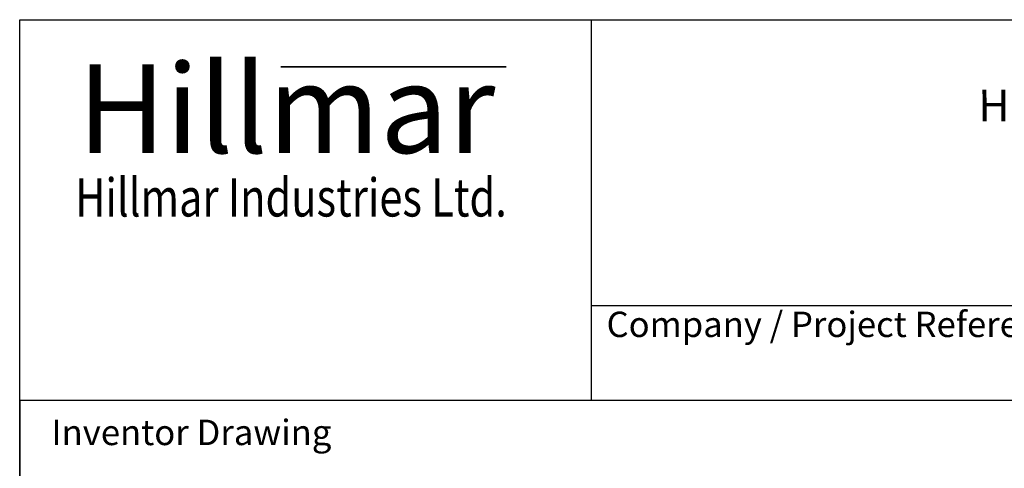
# Model space of a CAD drawing. Units: millimetres. Extents: x 141 to 1900, y 18 to 2476.
# Drawn here: x 191 to 896, y 2155 to 2476 of the extents above; entities that cross this region are included whole.
import ezdxf
from ezdxf.enums import TextEntityAlignment as Align

# ---------------------------------------------------------------- set-up
doc = ezdxf.new("R2010")
doc.units = ezdxf.units.MM
doc.header["$LTSCALE"] = 9.090909
for name, color, linetype, lineweight in [('Bend Extents(Hillmar_metric)', 7, 'Continuous', 35), ('Sketch Geometry(Hillmar_metric)', 7, 'Continuous', 25), ('Symbols(Hillmar_metric)', 7, 'Continuous', 18), ('Visible Edges(Hillmar_metric)', 7, 'Continuous', 25)]:
    doc.layers.add(name, color=color, linetype=linetype, lineweight=lineweight)
doc.styles.add('Hillmar_Imperial_Parts_List', font='arial.ttf')
doc.styles.add('Hillmar_metric_Logo', font='timesbd.ttf')
doc.styles.add('Hillmar_metric_parts_list', font='arial.ttf')
doc.styles.add('Hillmar_metric_title_block', font='arial.ttf')
doc.styles.add('Text Style48', font='arial.ttf')
doc.styles.add('Text Style95', font='arial.ttf')
doc.styles.add('Text Style96', font='arialbd.ttf')

# ---------------------------------------------------------------- blocks, each defined once
blk = doc.blocks.new('Borders Default Border')
at = {"layer": 'Sketch Geometry(Hillmar_metric)', "flags": 128}
blk.add_lwpolyline([(21, 12), (21, 272.4), (209, 272.4), (209, 12), (21, 12)], dxfattribs=at)
blk = doc.blocks.new('Title Blocks Hillmar_Metric')
at = {"layer": 'Bend Extents(Hillmar_metric)'}
blk.add_line((45.996, 267.97), (63.736, 267.97), dxfattribs=at)
at = {"layer": 'Visible Edges(Hillmar_metric)'}
for p, q in [((25.419, 241.67), (25.419, 271.67)), ((25.419, 271.67), (213.419, 271.67)), ((70.419, 271.67), (70.419, 241.67)), ((70.419, 249.17), (213.419, 249.17)), ((213.419, 241.67), (25.419, 241.67))]:
    blk.add_line(p, q, dxfattribs=at)
at = {"layer": 'Symbols(Hillmar_metric)', "color": 7}
for s, insert, char_height, width, attachment_point, style in [('\\fTimes New Roman|b1|i0;\\H7.0000;Hillmar', (46.419, 264.67), 7, 40.79509, 5, 'Hillmar_metric_Logo'), ('\\fTimes New Roman|b1|i0;\\W0.80;\\H3.0000; Hillmar Industries Ltd.', (46.419, 257.67), 3, 39.12426, 5, 'Hillmar_metric_Logo'), ('  Company / Project Reference:', (70.419, 247.42), 2, 44.69155, 4, 'Hillmar_Imperial_Parts_List')]:
    blk.add_mtext(s, dxfattribs=dict(at, insert=insert, char_height=char_height, width=width, attachment_point=attachment_point, style=style))
at = {"layer": 'Symbols(Hillmar_metric)', "color": 7, "insert": (27.919, 239.17), "char_height": 2, "attachment_point": 4, "style": 'Hillmar_metric_parts_list'}
blk.add_mtext('\\fArial|b0|i0;\\H2.0000;Inventor Drawing', dxfattribs=at)
at = {"layer": 'Symbols(Hillmar_metric)', "color": 7}
for tag, p, height, rotation, style in [('<Line1>_001', (104.522, 267.939), 2.5, 0.23438, 'Text Style96'), ('<Line2>_001', (100.991, 263.549), 2.5, 0.23438, 'Text Style96'), ('<Line3>_001', (105.604, 259.09), 2.5, 0.23438, 'Text Style96'), ('<Line4>_001', (114.698, 254.762), 2.5, 0.23438, 'Text Style96'), ('<Line5>_001', (117.669, 250.389), 2.5, 0.23438, 'Text Style96'), ('<Form_Number>_001', (169.544, 249.936), 2.5, 0.23438, 'Text Style48'), ('<Page>_001', (153.841, 242.551), 2.2, 0.23438, 'Text Style95'), ('FILENAME_AND_PATH_001', (21.589, 14.111), 1.5, 90, 'Hillmar_metric_title_block')]:
    blk.add_attdef(tag, p, '', height=height, rotation=rotation, dxfattribs=dict(at, style=style))
at = {"layer": 'Symbols(Hillmar_metric)', "color": 7, "style": 'Text Style48'}
for tag, p in [('<Sheet_Number>', (169.919, 266.17)), ('<Job_Number>', (169.919, 258.67)), ('<Document_Package_Number.>', (169.919, 243.67))]:
    blk.add_attdef(tag, text='', height=2.5, rotation=0.23438, dxfattribs=at).set_placement(p, align=Align.MIDDLE_LEFT)
at = {"layer": 'Symbols(Hillmar_metric)', "color": 7}
for tag, height, style, p in [('<Document_Package_Number_Rev..>', 2.5, 'Text Style48', (208.419, 243.67)), ('<Date>', 2.2, 'Text Style95', (138.419, 243.67))]:
    blk.add_attdef(tag, text='', height=height, rotation=0.23438, dxfattribs=dict(at, style=style)).set_placement(p, align=Align.MIDDLE_CENTER)

msp = doc.modelspace()

# ---------------------------------------------------------------- linework, layer by layer
at = {"layer": 'Sketch Geometry(Hillmar_metric)'}
for p, q in [((1033.771, 2203.636), (190.904, 2203.636)), ((190.904, 2203.636), (190.904, 1461.253))]:
    msp.add_line(p, q, dxfattribs=at)

# ---------------------------------------------------------------- block references
ref = msp.add_blockref('Title Blocks Hillmar_Metric', (-40.172, 6.635), dxfattribs=dict(xscale=9.090909090909092, yscale=9.090909090909092, zscale=9.090909090909092))
ref.add_attrib('<Line2>_001', 'HPT08-DBQS-MB1V3-150PR5', (877.24, 2403.48), dxfattribs={"layer": 'Symbols(Hillmar_metric)', "color": 7, "height": 22.72727, "rotation": 0.234385, "style": 'Text Style96'})
at = {"xscale": 9.090909090909092, "yscale": 9.090909090909092, "zscale": 9.090909090909092}
msp.add_blockref('Borders Default Border', (0, 0), dxfattribs=at)

doc.saveas('drawing.dxf')
